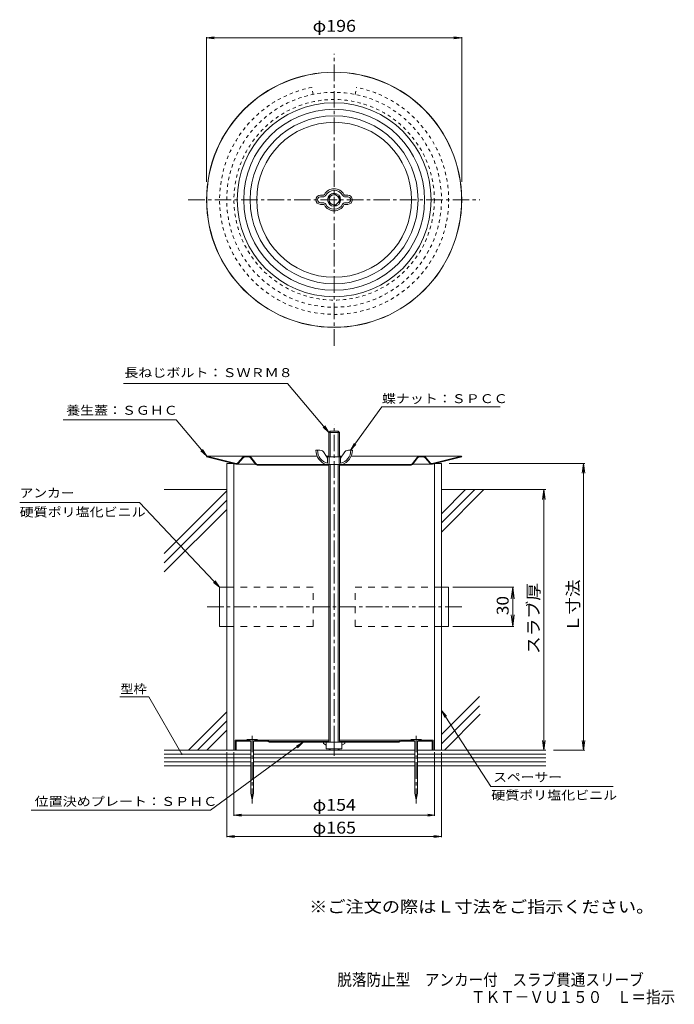
# Model space of a CAD drawing. Units: millimetres. Extents: x -242 to 261, y -357 to 399.
import ezdxf

# ---------------------------------------------------------------- set-up
doc = ezdxf.new("R2010")
doc.units = ezdxf.units.MM
doc.header["$LTSCALE"] = 3
for name, pattern in [('JWW_CENTER1', [6.773333, 4.233333, -0.846667, 0.846667, -0.846667]), ('JWW_DASHED1', [1.693333, 0.846667, -0.846667]), ('JWW_DASHED2', [3.386667, 1.693333, -1.693333])]:
    doc.linetypes.add(name, pattern=pattern)
for name, color, linetype in [('E-0', 7, 'Continuous'), ('E-1', 7, 'Continuous'), ('E-2', 7, 'Continuous'), ('E-3', 7, 'Continuous'), ('E-4', 7, 'Continuous'), ('E-5', 7, 'Continuous'), ('E-7', 7, 'Continuous'), ('E-8', 7, 'Continuous'), ('E-A', 7, 'Continuous'), ('F-5ﾚｲﾔ', 7, 'Continuous')]:
    doc.layers.add(name, color=color, linetype=linetype)
doc.styles.add('ＭＳ ゴシック', font='txt', dxfattribs={"height": 1})

msp = doc.modelspace()

# ---------------------------------------------------------------- linework, layer by layer
at = {"layer": 'E-0', "color": 4, "linetype": 'Continuous', "lineweight": 9}
for p, q in [((-98, 63.5), (-97.88, 63.98)), ((-98, 63.5), (-75.52, 57.89)), ((-97.88, 63.98), (-75.4, 58.38)), ((-97.88, 63.98), (-13.07, 63.98)), ((-73.9, 58.86), (-70.25, 63.11)), ((-73.52, 58.53), (-69.87, 62.78)), ((-65.73, 63.48), (-68.35, 63.48)), ((-64.15, 62.7), (-60.5, 57.96)), ((-63.75, 63.01), (-60.1, 58.26)), ((-5.95, 63.98), (-4, 63.98)), ((4, 63.98), (5.95, 63.98)), ((13.07, 63.98), (97.88, 63.98)), ((60.1, 58.26), (63.75, 63.01)), ((64.15, 62.7), (60.5, 57.96)), ((65.73, 63.48), (68.35, 63.48)), ((69.87, 62.78), (73.52, 58.53)), ((73.9, 58.86), (70.25, 63.11)), ((97.88, 63.98), (75.4, 58.38)), ((75.52, 57.89), (98, 63.5)), ((98, 63.5), (97.88, 63.98)), ((-75.04, 57.83), (-60.39, 57.83)), ((58.52, 57.48), (-58.52, 57.48)), ((-58.52, 56.98), (-4, 56.98)), ((-4.5, 57.48), (-4.5, 56.98)), ((4, 56.98), (58.52, 56.98)), ((4.5, 57.48), (4.5, 56.98)), ((75.04, 57.83), (60.39, 57.83))]:
    msp.add_line(p, q, dxfattribs=at)
for radius in [98, 97.88, 74.5, 69.5, 64.5, 59.5]:
    msp.add_circle((0, 260.87), radius, dxfattribs=at)
for centre, radius, start, end in [((-68.35, 61.48), 2.5, 90, 139.37816), ((-68.35, 61.48), 2, 90, 139.37816), ((-65.73, 61.48), 2.5, 37.56908, 90), ((-65.73, 61.48), 2, 37.56908, 90), ((65.73, 61.48), 2.5, 90, 142.43092), ((65.73, 61.48), 2, 90, 142.43092), ((68.35, 61.48), 2.5, 40.62184, 90), ((68.35, 61.48), 2, 40.62184, 90), ((-75.04, 59.83), 2, 256.00023, 319.37816), ((-75.04, 59.83), 1.5, 256.00023, 319.37816), ((-58.52, 59.48), 2.5, 217.56908, 270), ((-58.52, 59.48), 2, 217.56908, 270), ((58.52, 59.48), 2, 270, 322.43092), ((58.52, 59.48), 2.5, 270, 322.43092), ((75.04, 59.83), 2, 220.62184, 283.99977), ((75.04, 59.83), 1.5, 220.62184, 283.99977)]:
    msp.add_arc(centre, radius, start, end, dxfattribs=at)
at = {"layer": 'E-1', "color": 4, "linetype": 'JWW_CENTER1', "lineweight": 9}
for p, q in [((0, 148.79), (0, 372.94)), ((-112.07, 260.87), (112.07, 260.87))]:
    msp.add_line(p, q, dxfattribs=at)
at = {"layer": 'E-1', "color": 6, "linetype": 'JWW_CENTER1', "lineweight": 9}
for p, q in [((0, -155.74), (0, 88.13)), ((-63, -150.71), (-63, -202.83)), ((63, -150.71), (63, -202.83)), ((0, -166.09), (0, -160.74))]:
    msp.add_line(p, q, dxfattribs=at)
at = {"layer": 'E-1', "color": 6, "linetype": 'Continuous', "lineweight": 9}
for p, q in [((-82.5, -161.74), (-82.5, 58.26)), ((-82.5, 58.26), (-77, 58.26)), ((-77, -161.74), (-77, 58.26)), ((77, -161.74), (77, 58.26)), ((77, 58.26), (82.5, 58.26)), ((82.5, -161.74), (82.5, 58.26)), ((-82.5, -161.74), (-64, -161.74)), ((-62, -161.74), (62, -161.74)), ((64, -161.74), (82.5, -161.74))]:
    msp.add_line(p, q, dxfattribs=at)
at = {"layer": 'E-1', "color": 6, "linetype": 'JWW_DASHED1', "lineweight": 9}
for radius in [82.5, 77]:
    msp.add_circle((0, 260.87), radius, dxfattribs=at)
at = {"layer": 'E-1', "color": 4, "linetype": 'JWW_DASHED1', "lineweight": 9}
msp.add_circle((0, 260.87), 4.5, dxfattribs=at)
at = {"layer": 'E-2', "color": 3, "linetype": 'Continuous', "lineweight": 9}
for p, q in [((-76, -154.24), (-76, -161.74)), ((-76, -154.24), (-65, -154.24)), ((-75.4, -154.84), (-75.4, -161.74)), ((-75.4, -154.84), (-64, -154.84)), ((-65, -154.84), (-65, -154.24)), ((-62, -154.84), (-51.56, -154.84)), ((-61, -154.84), (-61, -154.24)), ((-61, -154.24), (-4, -154.24)), ((-50, -155.74), (-51.56, -154.84)), ((-49.84, -155.14), (-51.4, -154.24)), ((-50, -155.74), (50, -155.74)), ((-49.84, -155.14), (-4, -155.14)), ((-5, -155.74), (-5, -155.14)), ((4, -154.24), (61, -154.24)), ((4, -155.14), (49.84, -155.14)), ((5, -155.74), (5, -155.14)), ((49.84, -155.14), (51.4, -154.24)), ((50, -155.74), (51.56, -154.84)), ((51.56, -154.84), (62, -154.84)), ((61, -154.84), (61, -154.24)), ((64, -154.84), (75.4, -154.84)), ((65, -154.84), (65, -154.24)), ((65, -154.24), (76, -154.24)), ((75.4, -154.84), (75.4, -161.74)), ((76, -154.24), (76, -161.74)), ((-76, -161.74), (-75.4, -161.74)), ((75.4, -161.74), (76, -161.74))]:
    msp.add_line(p, q, dxfattribs=at)
at = {"layer": 'E-2', "color": 2, "linetype": 'Continuous', "lineweight": 9}
for p, q in [((-8.19, -156.74), (-8.19, -155.74)), ((-8.19, -156.74), (-6, -158.01)), ((8.19, -156.74), (6, -158.01)), ((8.19, -156.74), (8.19, -155.74))]:
    msp.add_line(p, q, dxfattribs=at)
at = {"layer": 'E-3', "color": 3, "linetype": 'JWW_DASHED1', "lineweight": 9}
for p, q in [((-16.09, 341.78), (-17.17, 347.18)), ((16.09, 341.78), (17.17, 347.18))]:
    msp.add_line(p, q, dxfattribs=at)
at = {"layer": 'E-3', "color": 3, "linetype": 'Continuous', "lineweight": 9}
for p, q in [((-82.5, -36.74), (-88, -36.74)), ((-88, -66.74), (-88, -36.74)), ((82.5, -36.74), (88, -36.74)), ((88, -66.74), (88, -36.74)), ((-82.5, -66.74), (-88, -66.74)), ((82.5, -66.74), (88, -66.74))]:
    msp.add_line(p, q, dxfattribs=at)
at = {"layer": 'E-3', "color": 3, "linetype": 'JWW_DASHED2', "lineweight": 9}
for p, q in [((-16.09, -36.74), (-82.5, -36.74)), ((-16.09, -66.74), (-16.09, -36.74)), ((16.09, -36.74), (82.5, -36.74)), ((16.09, -66.74), (16.09, -36.74)), ((-16.09, -66.74), (-82.5, -66.74)), ((16.09, -66.74), (82.5, -66.74))]:
    msp.add_line(p, q, dxfattribs=at)
at = {"layer": 'E-3', "color": 3, "linetype": 'JWW_CENTER1', "lineweight": 9}
msp.add_line((98.01, -51.74), (-98.01, -51.74), dxfattribs=at)
at = {"layer": 'E-3', "color": 3, "linetype": 'JWW_DASHED1', "lineweight": 9}
msp.add_arc((0, 260.87), 88, 101.25, 78.75, dxfattribs=at)
at = {"layer": 'E-4', "color": 7, "linetype": 'Continuous', "lineweight": 9}
for p, q in [((-98, 385.22), (-92.05, 386.01)), ((-98, 385.82), (-98, 274.74)), ((98, 385.22), (92.05, 386.01)), ((98, 385.82), (98, 274.74)), ((-98, 385.22), (-92.05, 384.44)), ((-98, 385.22), (98, 385.22)), ((98, 385.22), (92.05, 384.44)), ((192.58, 58.26), (88.5, 58.26)), ((191.68, 58.26), (190.7, 50.82)), ((191.68, -161.74), (191.68, 58.26)), ((191.68, 58.26), (192.66, 50.82)), ((161.17, 38.26), (160.19, 30.82)), ((161.17, -161.74), (161.17, 38.26)), ((161.17, 38.26), (162.15, 30.82)), ((138.17, -36.74), (91.08, -36.74)), ((137.27, -36.74), (136.09, -45.66)), ((137.27, -66.74), (137.27, -36.74)), ((137.27, -36.74), (138.44, -45.66)), ((137.27, -66.74), (136.09, -57.82)), ((137.27, -66.74), (138.44, -57.82)), ((138.17, -66.74), (91.08, -66.74)), ((161.17, -161.74), (160.19, -154.3)), ((161.17, -161.74), (162.15, -154.3)), ((191.68, -161.74), (190.7, -154.3)), ((191.68, -161.74), (192.66, -154.3)), ((-82.5, -228.7), (-82.5, -163.23)), ((-77, -212.31), (-77, -163.23)), ((77, -212.31), (77, -163.23)), ((82.5, -228.7), (82.5, -163.23)), ((192.58, -161.74), (168.65, -161.74)), ((-77, -211.71), (-71.05, -210.93)), ((-77, -211.71), (-71.05, -212.49)), ((-77, -211.71), (77, -211.71)), ((77, -211.71), (72.05, -210.93)), ((77, -211.71), (72.05, -212.49)), ((-82.5, -228.1), (-76.55, -227.32)), ((-82.5, -228.1), (-76.55, -228.88)), ((-82.5, -228.1), (82.5, -228.1)), ((82.5, -228.1), (76.55, -227.32)), ((82.5, -228.1), (76.55, -228.88))]:
    msp.add_line(p, q, dxfattribs=at)
at = {"layer": 'E-5', "color": 7, "linetype": 'Continuous', "lineweight": 9}
for p, q in [((-35.77, 119.88), (-161.81, 119.88)), ((-35.77, 119.88), (-4, 82.26)), ((36.55, 101.84), (12.49, 68.48)), ((36.55, 101.84), (127.5, 101.84)), ((-121.41, 91.84), (-208.22, 91.84)), ((-121.41, 91.84), (-97.88, 63.98)), ((-4, 82.26), (-8.44, 86.3)), ((-4, 82.26), (-7.24, 87.31)), ((-97.88, 63.98), (-101.12, 69.03)), ((12.49, 68.48), (15.34, 73.76)), ((12.49, 68.48), (16.61, 72.85)), ((-97.88, 63.98), (-102.32, 68.02)), ((-149.5, 28.37), (-241.61, 28.37)), ((-149.5, 28.37), (-88, -36.74)), ((-88, -36.74), (-92.65, -32.95)), ((-88, -36.74), (-91.52, -31.88)), ((-142.5, -120.78), (-164.7, -120.78)), ((-117.04, -164.88), (-142.5, -120.78)), ((120.41, -189.61), (82.5, -131.23)), ((82.5, -131.23), (86.4, -135.79)), ((82.5, -131.23), (85.08, -136.64)), ((-94.97, -207.95), (-23.74, -155.74)), ((-23.74, -155.74), (-29, -158.62)), ((-23.74, -155.74), (-28.08, -159.89)), ((120.41, -189.61), (214.31, -189.61)), ((-94.97, -207.95), (-232.85, -207.95))]:
    msp.add_line(p, q, dxfattribs=at)
at = {"layer": 'E-5', "color": 7, "linetype": 'Continuous', "lineweight": 9, "const_width": 0.6}
msp.add_lwpolyline([(-116.74, -164.88, 0.414214), (-117.04, -164.58, 0.414214), (-117.34, -164.88, 0.414214), (-117.04, -165.18, 0.414214)], format="xyb", close=True, dxfattribs=at)
at = {"layer": 'E-7', "color": 2, "linetype": 'Continuous', "lineweight": 9}
for p, q in [((-58.9, -153.56), (-67.1, -153.56)), ((-67.1, -153.56), (-64, -154.56)), ((-64, -154.56), (-64, -194.94)), ((-62, -154.56), (-58.9, -153.56)), ((-62, -154.56), (-62, -194.94)), ((58.9, -153.56), (67.1, -153.56)), ((62, -154.56), (58.9, -153.56)), ((62, -154.56), (62, -194.94)), ((67.1, -153.56), (64, -154.56)), ((64, -154.56), (64, -194.94)), ((-64, -194.94), (-63, -199.94)), ((-62, -194.94), (-63, -199.94)), ((62, -194.94), (63, -199.94)), ((64, -194.94), (63, -199.94))]:
    msp.add_line(p, q, dxfattribs=at)
at = {"layer": 'E-8', "color": 7, "linetype": 'Continuous', "lineweight": 9}
for p, q in [((-82.5, 38.26), (-130.5, 38.26)), ((115.13, 38.26), (82.5, 5.63)), ((108.06, 38.26), (82.5, 12.7)), ((100.99, 38.26), (82.5, 19.77)), ((82.5, 38.26), (162.65, 38.26)), ((-82.5, 37.26), (-130.5, -10.74)), ((-82.5, 30.19), (-130.5, -17.81)), ((-82.5, 23.12), (-130.5, -24.88)), ((111.64, -120.65), (82.5, -149.79)), ((111.64, -127.72), (82.5, -156.87)), ((-82.5, -132.31), (-111.93, -161.74)), ((112.28, -134.16), (84.7, -161.74)), ((-82.5, -139.38), (-104.86, -161.74)), ((-82.5, -146.45), (-97.79, -161.74)), ((-82.5, -161.74), (-130.5, -161.74)), ((-64, -164.74), (-130.5, -164.74)), ((62, -164.74), (-62, -164.74)), ((64, -161.74), (162.65, -161.74)), ((162.65, -164.74), (64, -164.74)), ((-64, -167.74), (-130.5, -167.74)), ((-64, -170.74), (-130.5, -170.74)), ((-130.5, -173.74), (-64, -173.74)), ((62, -167.74), (-62, -167.74)), ((62, -170.74), (-62, -170.74)), ((-62, -173.74), (62, -173.74)), ((162.65, -167.74), (64, -167.74)), ((162.65, -170.74), (64, -170.74)), ((64, -173.74), (162.65, -173.74))]:
    msp.add_line(p, q, dxfattribs=at)
at = {"layer": 'E-A', "color": 2, "linetype": 'Continuous', "lineweight": 9}
for p, q in [((-8.47, 264.37), (-10.5, 264.37)), ((-8.47, 263.17), (-10.5, 263.17)), ((-10.5, 258.57), (-8.47, 258.57)), ((-10.5, 257.37), (-8.47, 257.37)), ((8.47, 264.37), (10.5, 264.37)), ((8.47, 263.17), (10.5, 263.17)), ((10.5, 258.57), (8.47, 258.57)), ((10.5, 257.37), (8.47, 257.37)), ((-3, 83.26), (-4, 82.26)), ((-3, 83.26), (3, 83.26)), ((-3, 83.26), (-3, 63.48)), ((4, 82.26), (3, 83.26)), ((3, 83.26), (3, 63.48)), ((-4, 82.26), (4, 82.26)), ((-4, 82.26), (-4, 63.48)), ((4, 82.26), (4, 63.48)), ((-10.99, 68.48), (-14, 68.48)), ((10.99, 68.48), (14, 68.48)), ((-7.6, 66.61), (-5, 62.48)), ((5, 63.48), (-5, 63.48)), ((-5, 63.48), (-5, 58.68)), ((-3.8, 63.48), (-3.8, 58.68)), ((3.8, 63.48), (3.8, 58.68)), ((7.6, 66.61), (5, 62.48)), ((5, 63.48), (5, 58.68)), ((-5.8, 57.48), (5.8, 57.48)), ((-4, 57.48), (-4, -155.74)), ((-3, 57.48), (-3, -155.74)), ((3, 57.48), (3, -155.74)), ((4, 57.48), (4, -155.74)), ((-6, -160.74), (-6, -155.74)), ((0, -160.74), (0, -155.74)), ((6, -160.74), (6, -155.74)), ((6, -160.74), (-6, -160.74)), ((-4, -160.74), (-3, -161.74)), ((-3, -160.74), (-3, -161.74)), ((4, -160.74), (3, -161.74)), ((3, -160.74), (3, -161.74))]:
    msp.add_line(p, q, dxfattribs=at)
for radius in [5, 3.8]:
    msp.add_circle((0, 260.87), radius, dxfattribs=at)
for centre, radius, start, end in [((-8.47, 265.57), 1.2, 270, 323.96806), ((0, 260.87), 8.5, 28.02756, 151.97244), ((0, 260.87), 7.3, 28.02756, 153.56662), ((8.47, 265.57), 1.2, 216.03194, 270), ((-10.5, 260.87), 3.5, 90, 270), ((-10.5, 260.87), 2.3, 90, 270), ((-8.47, 265.57), 2.4, 270, 323.96806), ((-8.47, 256.17), 2.4, 32.02982, 90), ((-8.47, 256.17), 1.2, 36.03194, 90), ((0, 260.87), 7.3, 208.02756, 331.97244), ((8.47, 265.57), 2.4, 212.0298, 270), ((8.47, 256.17), 2.4, 90, 147.97018), ((8.47, 256.17), 1.2, 90, 143.96806), ((10.5, 260.87), 3.5, 270, 90), ((10.5, 260.87), 2.3, 270, 90), ((0, 260.87), 8.5, 208.02756, 331.97244), ((-2.48, 68.52), 11.52, 180.17361, 253.23207), ((-2.48, 68.52), 10.32, 180.17361, 255.40904), ((-10.99, 64.48), 4, 32.21649, 90), ((2.48, 68.52), 10.32, 284.59094, 359.82637), ((2.48, 68.52), 11.52, 286.76791, 359.82637), ((10.99, 64.48), 4, 90, 147.78351), ((-5.2, 58.68), 0.2, 308.26572, 0), ((-5, 58.68), 1.2, 270, 0), ((5, 58.68), 1.2, 180, 270), ((5.2, 58.68), 0.2, 180, 231.73428)]:
    msp.add_arc(centre, radius, start, end, dxfattribs=at)

# ---------------------------------------------------------------- texts
at = {"layer": 'E-4', "color": 2, "linetype": 'Continuous', "lineweight": 211, "style": 'ＭＳ ゴシック', "width": 1.1}
msp.add_text('φ196', height=9.144, dxfattribs=at).set_placement((-16.5, 389.86))
at = {"layer": 'E-4', "color": 2, "linetype": 'Continuous', "lineweight": 211, "style": 'ＭＳ ゴシック'}
for s, width, p in [('スラブ厚', 1.09375, (157.68, -87.99)), ('Ｌ寸法', 1.083333, (188.18, -71.24)), ('30', 1.0625, (134.08, -58.11))]:
    msp.add_text(s, height=9.144, rotation=90, dxfattribs=dict(at, width=width)).set_placement(p)
at = {"layer": 'E-4', "color": 2, "linetype": 'Continuous', "lineweight": 9, "style": 'ＭＳ ゴシック', "width": 1.1}
for s, p in [('φ154', (-16.5, -208.36)), ('φ165', (-16.5, -225.88))]:
    msp.add_text(s, height=9.144, dxfattribs=at).set_placement(p)
at = {"layer": 'E-5', "color": 7, "linetype": 'Continuous', "lineweight": 9, "style": 'ＭＳ ゴシック'}
for s, width, p in [('長ねじボルト：ＳＷＲＭ８', 1.152778, (-161.25, 124.71)), ('蝶ナット：ＳＰＣＣ', 1.148148, (36.68, 104.71)), ('養生蓋：ＳＧＨＣ', 1.145833, (-205.92, 95.78)), ('アンカー', 1.125, (-241.61, 32.32)), ('硬質ポリ塩化ビニル', 1.148148, (-241.61, 17.62)), ('型枠', 1.083333, (-164.26, -118.15)), ('スペーサー', 1.133333, (122.18, -185.96)), ('硬質ポリ塩化ビニル', 1.148148, (120.74, -199.78)), ('位置決めプレート：ＳＰＨＣ', 1.153846, (-230.15, -204.57))]:
    msp.add_text(s, height=6.858, dxfattribs=dict(at, width=width)).set_placement(p)
at = {"layer": 'F-5ﾚｲﾔ', "color": 2, "linetype": 'Continuous', "lineweight": 9, "style": 'ＭＳ ゴシック', "width": 1.118421}
msp.add_text('※ご注文の際はＬ寸法をご指示ください。', height=9.144, dxfattribs=at).set_placement((-19.13, -286.59))
at = {"layer": 'F-5ﾚｲﾔ', "color": 2, "linetype": 'Continuous', "lineweight": 0, "style": 'ＭＳ ゴシック'}
for s, width, p in [('脱落防止型\u3000アンカー付\u3000スラブ貫通スリーブ', 0.89881, (2.43, -342.66)), ('ＴＫＴ－ＶＵ１５０\u3000Ｌ＝指示', 0.898214, (105.18, -355.96))]:
    msp.add_text(s, height=9.144, dxfattribs=dict(at, width=width)).set_placement(p)

doc.saveas('drawing.dxf')
